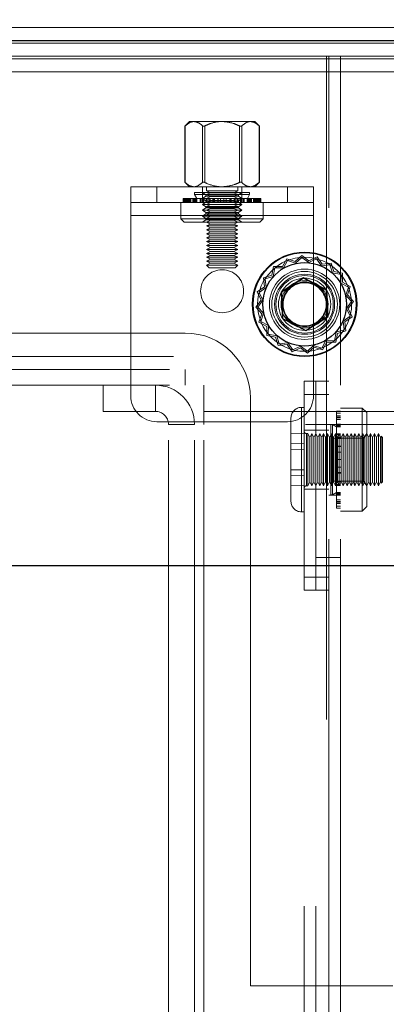
# Model space of a CAD drawing. Units: millimetres. Extents: x 0 to 420, y 0 to 297.
# Drawn here: x 220 to 221, y 98 to 100 of the extents above; entities that cross this region are included whole.
import ezdxf

# ---------------------------------------------------------------- set-up
doc = ezdxf.new("R2010")
doc.units = ezdxf.units.MM
doc.linetypes.add('HIDDEN', pattern=[1.905, 1.27, -0.635])
doc.layers.add('DIMENSIONS', color=7, linetype='Continuous')
doc.styles.add('SLDTEXTSTYLE0', font='TXT', dxfattribs={"width": 0.7})
doc.dimstyles.new('SLDDIMSTYLE1', dxfattribs={"dimtxt": 2.686756, "dimasz": 3.556, "dimexe": 0, "dimexo": 0.0625, "dimgap": 0.671689, "dimtad": 1, "dimdec": 0, "dimlfac": 40, "dimrnd": 1e-09, "dimzin": 12, "dimdsep": 46, "dimtxsty": 'SLDTEXTSTYLE0', "dimblk1": 'CLOSED', "dimblk2": 'CLOSED', "dimsah": 1, "dimcen": 0.09, "dimadec": 0, "dimazin": 3, "dimtfac": 1, "dimtdec": 0, "dimtmove": 0, "dimatfit": 0, "dimldrblk": 'CLOSED', "dimfxl": 0, "dimfrac": 2, "dimtolj": 1, "dimtzin": 12, "dimarcsym": 0})

# ---------------------------------------------------------------- blocks, each defined once
blk = doc.blocks.new('_CLOSED')
at = {"color": 0, "linetype": 'ByBlock', "lineweight": -2}
for p, q in [((-1, 0.166667), (0, 0)), ((-1, 0.166667), (-1, -0.166667)), ((0, 0), (-1, -0.166667)), ((0, 0), (-1, 0))]:
    blk.add_line(p, q, dxfattribs=at)
blk = doc.blocks.new('_D_9')
at = {"layer": 'DIMENSIONS'}
for p, q in [((231.8759, 114.8074), (231.8759, 121.1574)), ((223.589, 114.8074), (232.8759, 114.8074)), ((231.8759, 96.7949), (231.8759, 114.8074)), ((225.3378, 108.6697), (225.3378, 109.3165)), ((225.3378, 109.3165), (228.6225, 109.3165)), ((228.6225, 109.3165), (228.6225, 108.6697)), ((225.3378, 103.1821), (225.3378, 102.5353)), ((228.6225, 102.5353), (228.6225, 103.1821)), ((225.3378, 102.5353), (228.6225, 102.5353)), ((221.6942, 96.7949), (232.8759, 96.7949)), ((231.8759, 96.7949), (231.8759, 90.4449))]:
    blk.add_line(p, q, dxfattribs=at)
at = {"layer": 'DIMENSIONS', "xscale": 3.556, "yscale": 3.556}
for p, rotation in [((231.8759, 114.8074), 270.0000000000004), ((231.8759, 96.7949), 90.0000000000004)]:
    blk.add_blockref('_CLOSED', p, dxfattribs=dict(at, rotation=rotation))
at = {"layer": 'DIMENSIONS', "char_height": 2.11667, "attachment_point": 1, "rotation": 90, "style": 'SLDTEXTSTYLE0'}
for s, insert in [('28.4', (225.894, 103.1821)), ('721', (229.1474, 103.574))]:
    blk.add_mtext(s, dxfattribs=dict(at, insert=insert))

msp = doc.modelspace()

# ---------------------------------------------------------------- linework, layer by layer
at = {"color": 7, "linetype": 'HIDDEN', "lineweight": 18}
for p, q in [((213.8817, 99.9974), (222.589, 99.9974)), ((222.589, 99.9724), (213.8817, 99.9724)), ((214.1619, 99.9674), (222.3265, 99.9674)), ((213.8817, 99.9424), (222.589, 99.9424)), ((214.1619, 99.9374), (222.3265, 99.9374)), ((220.7148, 99.9424), (215.7736, 99.9424)), ((220.7148, 99.9424), (220.7148, 97.7474)), ((220.7148, 99.9424), (220.7192, 99.9424)), ((220.7192, 97.7474), (220.7192, 99.9424)), ((220.7417, 99.9424), (220.7192, 99.9424)), ((220.7417, 99.3424), (220.7417, 99.9424)), ((220.7417, 99.9424), (222.589, 99.9424)), ((214.1619, 99.9124), (222.3265, 99.9124)), ((220.4523, 99.8174), (220.4434, 99.8085)), ((220.4523, 99.8174), (220.4607, 99.8174)), ((220.4607, 99.8174), (220.4565, 99.8162)), ((220.4607, 99.8174), (220.5148, 99.8174)), ((220.5148, 99.8174), (220.5689, 99.8174)), ((220.5689, 99.8174), (220.5773, 99.8174)), ((220.5862, 99.8085), (220.5773, 99.8174)), ((220.4434, 99.8085), (220.4434, 99.7013)), ((220.4441, 99.8091), (220.4441, 99.7006)), ((220.4773, 99.7006), (220.4773, 99.8091)), ((220.4816, 99.8091), (220.4816, 99.7006)), ((220.548, 99.7006), (220.548, 99.8091)), ((220.5523, 99.8091), (220.5523, 99.7006)), ((220.5855, 99.7006), (220.5855, 99.8091)), ((220.5862, 99.7013), (220.5862, 99.8085)), ((220.4434, 99.7013), (220.4523, 99.6924)), ((220.5773, 99.6924), (220.5862, 99.7013)), ((220.3398, 99.6374), (220.3398, 99.6924)), ((220.3398, 99.6924), (220.6898, 99.6924)), ((220.3898, 99.6924), (220.3898, 99.6624)), ((220.5675, 99.6814), (220.462, 99.6814)), ((220.462, 99.6814), (220.462, 99.6776)), ((220.4773, 99.6924), (220.4773, 99.6624)), ((220.4773, 99.6814), (220.4773, 99.6813)), ((220.4773, 99.6813), (220.5523, 99.6813)), ((220.4773, 99.6813), (220.4835, 99.6769)), ((220.4848, 99.6924), (220.4848, 99.6849)), ((220.5448, 99.6849), (220.4848, 99.6849)), ((220.4848, 99.6849), (220.4923, 99.6811)), ((220.4923, 99.6811), (220.4848, 99.6774)), ((220.5373, 99.6811), (220.4923, 99.6811)), ((220.5373, 99.6811), (220.5448, 99.6849)), ((220.5448, 99.6774), (220.5373, 99.6811)), ((220.5448, 99.6849), (220.5448, 99.6924)), ((220.546, 99.6769), (220.5523, 99.6813)), ((220.5523, 99.6624), (220.5523, 99.6924)), ((220.5523, 99.6813), (220.5523, 99.6814)), ((220.5675, 99.6776), (220.5675, 99.6814)), ((220.5689, 99.6924), (220.573, 99.6936)), ((220.6398, 99.6624), (220.6398, 99.6924)), ((220.6898, 99.6924), (220.6898, 99.6374)), ((220.3398, 99.6624), (220.6898, 99.6624)), ((220.436, 99.6624), (220.436, 99.6311)), ((220.4404, 99.67), (220.4404, 99.6624)), ((220.4404, 99.67), (220.4465, 99.67)), ((220.4416, 99.67), (220.4416, 99.6624)), ((220.4434, 99.6624), (220.4434, 99.67)), ((220.4445, 99.6624), (220.4445, 99.67)), ((220.4465, 99.67), (220.4465, 99.6624)), ((220.4465, 99.67), (220.4587, 99.67)), ((220.4479, 99.67), (220.4479, 99.6624)), ((220.4493, 99.6624), (220.4493, 99.67)), ((220.4499, 99.67), (220.4499, 99.6624)), ((220.4502, 99.67), (220.4502, 99.6624)), ((220.4506, 99.6624), (220.4506, 99.67)), ((220.4522, 99.67), (220.4522, 99.6624)), ((220.4525, 99.6624), (220.4525, 99.67)), ((220.4528, 99.6624), (220.4528, 99.67)), ((220.4547, 99.6624), (220.4547, 99.67)), ((220.4587, 99.6624), (220.4587, 99.67)), ((220.4587, 99.67), (220.4593, 99.67)), ((220.4593, 99.67), (220.4593, 99.6624)), ((220.4593, 99.67), (220.4728, 99.67)), ((220.461, 99.67), (220.461, 99.6624)), ((220.4615, 99.6624), (220.4615, 99.67)), ((220.5675, 99.6776), (220.462, 99.6776)), ((220.462, 99.6776), (220.4664, 99.67)), ((220.4626, 99.67), (220.4626, 99.6624)), ((220.4646, 99.67), (220.4646, 99.6624)), ((220.4647, 99.6624), (220.4647, 99.67)), ((220.4664, 99.67), (220.4664, 99.6624)), ((220.4666, 99.6624), (220.4666, 99.67)), ((220.4728, 99.67), (220.4728, 99.6624)), ((220.4728, 99.67), (220.4776, 99.67)), ((220.4745, 99.6624), (220.4745, 99.67)), ((220.4835, 99.6744), (220.4773, 99.67)), ((220.5523, 99.67), (220.4773, 99.67)), ((220.4773, 99.67), (220.4835, 99.6656)), ((220.4835, 99.6631), (220.4773, 99.6587)), ((220.4776, 99.67), (220.4776, 99.6624)), ((220.4776, 99.67), (220.491, 99.67)), ((220.4782, 99.67), (220.4782, 99.6624)), ((220.479, 99.6624), (220.479, 99.67)), ((220.4796, 99.6624), (220.4796, 99.67)), ((220.4835, 99.6769), (220.546, 99.6769)), ((220.4835, 99.6769), (220.4835, 99.6744)), ((220.4886, 99.6744), (220.4835, 99.6744)), ((220.546, 99.6656), (220.4835, 99.6656)), ((220.4835, 99.6656), (220.4835, 99.6631)), ((220.4886, 99.6631), (220.4835, 99.6631)), ((220.4842, 99.67), (220.4842, 99.6624)), ((220.5448, 99.6774), (220.4848, 99.6774)), ((220.4848, 99.6774), (220.4923, 99.6736)), ((220.4923, 99.6736), (220.4848, 99.6699)), ((220.5448, 99.6699), (220.4848, 99.6699)), ((220.4848, 99.6699), (220.4923, 99.6661)), ((220.4923, 99.6661), (220.4848, 99.6624)), ((220.4848, 99.6624), (220.4923, 99.6586)), ((220.4854, 99.6624), (220.4854, 99.67)), ((220.546, 99.6744), (220.4886, 99.6744)), ((220.546, 99.6631), (220.4886, 99.6631)), ((220.491, 99.67), (220.491, 99.6624)), ((220.491, 99.67), (220.4994, 99.67)), ((220.4919, 99.6624), (220.4919, 99.67)), ((220.5373, 99.6736), (220.4923, 99.6736)), ((220.5373, 99.6661), (220.4923, 99.6661)), ((220.4973, 99.67), (220.4973, 99.6624)), ((220.498, 99.6624), (220.498, 99.67)), ((220.4994, 99.67), (220.4994, 99.6624)), ((220.4994, 99.67), (220.5115, 99.67)), ((220.5, 99.6624), (220.5, 99.67)), ((220.5068, 99.67), (220.5068, 99.6624)), ((220.5071, 99.6624), (220.5071, 99.67)), ((220.5115, 99.67), (220.5115, 99.6624)), ((220.5115, 99.67), (220.5228, 99.67)), ((220.5116, 99.6624), (220.5116, 99.67)), ((220.518, 99.6624), (220.518, 99.67)), ((220.5181, 99.67), (220.5181, 99.6624)), ((220.5225, 99.6624), (220.5225, 99.67)), ((220.5228, 99.67), (220.5228, 99.6624)), ((220.5228, 99.67), (220.5323, 99.67)), ((220.5295, 99.6624), (220.5295, 99.67)), ((220.5301, 99.67), (220.5301, 99.6624)), ((220.5316, 99.6624), (220.5316, 99.67)), ((220.5323, 99.67), (220.5323, 99.6624)), ((220.5323, 99.67), (220.5454, 99.67)), ((220.5373, 99.6736), (220.5448, 99.6774)), ((220.5448, 99.6699), (220.5373, 99.6736)), ((220.5373, 99.6661), (220.5448, 99.6699)), ((220.5448, 99.6624), (220.5373, 99.6661)), ((220.5373, 99.6586), (220.5448, 99.6624)), ((220.5376, 99.6624), (220.5376, 99.67)), ((220.5386, 99.67), (220.5386, 99.6624)), ((220.5442, 99.6624), (220.5442, 99.67)), ((220.5454, 99.67), (220.5454, 99.6624)), ((220.5454, 99.67), (220.5514, 99.67)), ((220.546, 99.6744), (220.546, 99.6769)), ((220.5523, 99.67), (220.546, 99.6744)), ((220.546, 99.6656), (220.5523, 99.67)), ((220.546, 99.6631), (220.546, 99.6656)), ((220.5523, 99.6587), (220.546, 99.6631)), ((220.5499, 99.6624), (220.5499, 99.67)), ((220.5505, 99.6624), (220.5505, 99.67)), ((220.5514, 99.67), (220.5514, 99.6624)), ((220.5514, 99.67), (220.565, 99.67)), ((220.552, 99.67), (220.552, 99.6624)), ((220.5551, 99.6624), (220.5551, 99.67)), ((220.5568, 99.67), (220.5568, 99.6624)), ((220.563, 99.6624), (220.563, 99.67)), ((220.5631, 99.67), (220.5675, 99.6776)), ((220.5631, 99.6624), (220.5631, 99.67)), ((220.5648, 99.6624), (220.5648, 99.67)), ((220.565, 99.67), (220.565, 99.6624)), ((220.565, 99.67), (220.5669, 99.67)), ((220.5669, 99.67), (220.5669, 99.6624)), ((220.5669, 99.67), (220.5797, 99.67)), ((220.568, 99.6624), (220.568, 99.67)), ((220.5686, 99.6624), (220.5686, 99.67)), ((220.5702, 99.67), (220.5702, 99.6624)), ((220.5708, 99.67), (220.5708, 99.6624)), ((220.5748, 99.6624), (220.5748, 99.67)), ((220.5768, 99.6624), (220.5768, 99.67)), ((220.5771, 99.6624), (220.5771, 99.67)), ((220.5773, 99.67), (220.5773, 99.6624)), ((220.579, 99.6624), (220.579, 99.67)), ((220.5794, 99.67), (220.5794, 99.6624)), ((220.5797, 99.67), (220.5797, 99.6624)), ((220.5797, 99.67), (220.588, 99.67)), ((220.5803, 99.6624), (220.5803, 99.67)), ((220.5816, 99.67), (220.5816, 99.6624)), ((220.583, 99.67), (220.583, 99.6624)), ((220.5851, 99.6624), (220.5851, 99.67)), ((220.5862, 99.6624), (220.5862, 99.67)), ((220.588, 99.67), (220.588, 99.6624)), ((220.588, 99.67), (220.5892, 99.67)), ((220.5892, 99.67), (220.5892, 99.6624)), ((220.5935, 99.6311), (220.5935, 99.6624)), ((220.5523, 99.6587), (220.4773, 99.6587)), ((220.4773, 99.6587), (220.4835, 99.6543)), ((220.4835, 99.6518), (220.4773, 99.6474)), ((220.5523, 99.6474), (220.4773, 99.6474)), ((220.4773, 99.6474), (220.4835, 99.6431)), ((220.546, 99.6543), (220.4835, 99.6543)), ((220.4835, 99.6543), (220.4835, 99.6518)), ((220.4886, 99.6518), (220.4835, 99.6518)), ((220.4923, 99.6586), (220.4848, 99.6549)), ((220.5448, 99.6549), (220.4848, 99.6549)), ((220.4848, 99.6549), (220.4923, 99.6511)), ((220.4923, 99.6511), (220.4848, 99.6474)), ((220.5448, 99.6474), (220.4848, 99.6474)), ((220.4848, 99.6474), (220.4923, 99.6436)), ((220.4923, 99.6436), (220.4848, 99.6399)), ((220.546, 99.6518), (220.4886, 99.6518)), ((220.5373, 99.6586), (220.4923, 99.6586)), ((220.5373, 99.6511), (220.4923, 99.6511)), ((220.5373, 99.6436), (220.4923, 99.6436)), ((220.5448, 99.6549), (220.5373, 99.6586)), ((220.5373, 99.6511), (220.5448, 99.6549)), ((220.5448, 99.6474), (220.5373, 99.6511)), ((220.5373, 99.6436), (220.5448, 99.6474)), ((220.5448, 99.6399), (220.5373, 99.6436)), ((220.546, 99.6543), (220.5523, 99.6587)), ((220.546, 99.6518), (220.546, 99.6543)), ((220.5523, 99.6474), (220.546, 99.6518)), ((220.546, 99.6431), (220.5523, 99.6474)), ((220.3398, 99.6374), (220.6898, 99.6374)), ((220.3398, 99.6374), (220.3398, 99.2924)), ((220.5935, 99.6311), (220.436, 99.6311)), ((220.436, 99.6311), (220.4423, 99.6249)), ((220.5873, 99.6249), (220.4423, 99.6249)), ((220.4835, 99.6405), (220.4773, 99.6361)), ((220.5523, 99.6361), (220.4773, 99.6361)), ((220.4773, 99.6361), (220.4835, 99.6318)), ((220.4835, 99.6292), (220.4773, 99.6249)), ((220.546, 99.6431), (220.4835, 99.6431)), ((220.4835, 99.6431), (220.4835, 99.6405)), ((220.4886, 99.6405), (220.4835, 99.6405)), ((220.546, 99.6318), (220.4835, 99.6318)), ((220.4835, 99.6318), (220.4835, 99.6292)), ((220.4886, 99.6292), (220.4835, 99.6292)), ((220.5448, 99.6399), (220.4848, 99.6399)), ((220.4848, 99.6399), (220.4923, 99.6361)), ((220.4923, 99.6361), (220.4848, 99.6324)), ((220.5448, 99.6324), (220.4848, 99.6324)), ((220.4848, 99.6324), (220.4923, 99.6286)), ((220.4923, 99.6286), (220.4848, 99.6249)), ((220.4848, 99.6249), (220.4923, 99.6211)), ((220.546, 99.6405), (220.4886, 99.6405)), ((220.546, 99.6292), (220.4886, 99.6292)), ((220.5373, 99.6361), (220.4923, 99.6361)), ((220.5373, 99.6286), (220.4923, 99.6286)), ((220.5373, 99.6361), (220.5448, 99.6399)), ((220.5448, 99.6324), (220.5373, 99.6361)), ((220.5373, 99.6286), (220.5448, 99.6324)), ((220.5448, 99.6249), (220.5373, 99.6286)), ((220.5373, 99.6211), (220.5448, 99.6249)), ((220.546, 99.6405), (220.546, 99.6431)), ((220.5523, 99.6361), (220.546, 99.6405)), ((220.546, 99.6318), (220.5523, 99.6361)), ((220.546, 99.6292), (220.546, 99.6318)), ((220.5523, 99.6249), (220.546, 99.6292)), ((220.5873, 99.6249), (220.5935, 99.6311)), ((220.6898, 99.2924), (220.6898, 99.6374)), ((220.4923, 99.6211), (220.4848, 99.6174)), ((220.5448, 99.6174), (220.4848, 99.6174)), ((220.4848, 99.6174), (220.4923, 99.6136)), ((220.4923, 99.6136), (220.4848, 99.6099)), ((220.5448, 99.6099), (220.4848, 99.6099)), ((220.4848, 99.6099), (220.4923, 99.6061)), ((220.4923, 99.6061), (220.4848, 99.6024)), ((220.5373, 99.6211), (220.4923, 99.6211)), ((220.5373, 99.6136), (220.4923, 99.6136)), ((220.5373, 99.6061), (220.4923, 99.6061)), ((220.5448, 99.6174), (220.5373, 99.6211)), ((220.5373, 99.6136), (220.5448, 99.6174)), ((220.5448, 99.6099), (220.5373, 99.6136)), ((220.5373, 99.6061), (220.5448, 99.6099)), ((220.5448, 99.6024), (220.5373, 99.6061)), ((220.5448, 99.6024), (220.4848, 99.6024)), ((220.4848, 99.6024), (220.4923, 99.5986)), ((220.4923, 99.5986), (220.4848, 99.5949)), ((220.5448, 99.5949), (220.4848, 99.5949)), ((220.4848, 99.5949), (220.4923, 99.5911)), ((220.4923, 99.5911), (220.4848, 99.5874)), ((220.5448, 99.5874), (220.4848, 99.5874)), ((220.4848, 99.5874), (220.4923, 99.5836)), ((220.5373, 99.5986), (220.4923, 99.5986)), ((220.5373, 99.5911), (220.4923, 99.5911)), ((220.5373, 99.5986), (220.5448, 99.6024)), ((220.5448, 99.5949), (220.5373, 99.5986)), ((220.5373, 99.5911), (220.5448, 99.5949)), ((220.5448, 99.5874), (220.5373, 99.5911)), ((220.5373, 99.5836), (220.5448, 99.5874)), ((220.4923, 99.5836), (220.4848, 99.5799)), ((220.5448, 99.5799), (220.4848, 99.5799)), ((220.4848, 99.5799), (220.4923, 99.5761)), ((220.4923, 99.5761), (220.4848, 99.5724)), ((220.5448, 99.5724), (220.4848, 99.5724)), ((220.4848, 99.5724), (220.4923, 99.5686)), ((220.4923, 99.5686), (220.4848, 99.5649)), ((220.5373, 99.5836), (220.4923, 99.5836)), ((220.5373, 99.5761), (220.4923, 99.5761)), ((220.5373, 99.5686), (220.4923, 99.5686)), ((220.5448, 99.5799), (220.5373, 99.5836)), ((220.5373, 99.5761), (220.5448, 99.5799)), ((220.5448, 99.5724), (220.5373, 99.5761)), ((220.5373, 99.5686), (220.5448, 99.5724)), ((220.5448, 99.5649), (220.5373, 99.5686)), ((220.5448, 99.5649), (220.4848, 99.5649)), ((220.4848, 99.5649), (220.4923, 99.5611)), ((220.4923, 99.5611), (220.4848, 99.5574)), ((220.5448, 99.5574), (220.4848, 99.5574)), ((220.4848, 99.5574), (220.4923, 99.5536)), ((220.4923, 99.5536), (220.4848, 99.5499)), ((220.5448, 99.5499), (220.4848, 99.5499)), ((220.4848, 99.5499), (220.4923, 99.5461)), ((220.5373, 99.5611), (220.4923, 99.5611)), ((220.5373, 99.5536), (220.4923, 99.5536)), ((220.5373, 99.5611), (220.5448, 99.5649)), ((220.5448, 99.5574), (220.5373, 99.5611)), ((220.5373, 99.5536), (220.5448, 99.5574)), ((220.5448, 99.5499), (220.5373, 99.5536)), ((220.5373, 99.5461), (220.5448, 99.5499)), ((220.6387, 99.5547), (220.6304, 99.5398)), ((220.64, 99.5512), (220.6321, 99.5369)), ((220.6549, 99.5494), (220.6387, 99.5547)), ((220.6556, 99.5461), (220.64, 99.5512)), ((220.6674, 99.561), (220.6549, 99.5494)), ((220.6676, 99.5573), (220.6556, 99.5461)), ((220.6811, 99.5509), (220.6674, 99.561)), ((220.6808, 99.5476), (220.6676, 99.5573)), ((220.6956, 99.5545), (220.6808, 99.5476)), ((220.6966, 99.5581), (220.6811, 99.5509)), ((220.7052, 99.5412), (220.6956, 99.5545)), ((220.7065, 99.5442), (220.6966, 99.5581)), ((220.4923, 99.5461), (220.4848, 99.5424)), ((220.5448, 99.5424), (220.4848, 99.5424)), ((220.4848, 99.5424), (220.4898, 99.5374)), ((220.5398, 99.5374), (220.4898, 99.5374)), ((220.5373, 99.5461), (220.4923, 99.5461)), ((220.5448, 99.5424), (220.5373, 99.5461)), ((220.5398, 99.5374), (220.5448, 99.5424)), ((220.6133, 99.5399), (220.6101, 99.5232)), ((220.6157, 99.537), (220.6126, 99.5209)), ((220.6304, 99.5398), (220.6133, 99.5399)), ((220.6321, 99.5369), (220.6157, 99.537)), ((220.7214, 99.5432), (220.7052, 99.5412)), ((220.7234, 99.5463), (220.7065, 99.5442)), ((220.7264, 99.5276), (220.7214, 99.5432)), ((220.7286, 99.5301), (220.7234, 99.5463)), ((220.7454, 99.5268), (220.7286, 99.5301)), ((220.6101, 99.5232), (220.5938, 99.518)), ((220.5938, 99.518), (220.5959, 99.501)), ((220.6126, 99.5209), (220.597, 99.516)), ((220.597, 99.516), (220.599, 99.4997)), ((220.7425, 99.5245), (220.7264, 99.5276)), ((220.7424, 99.5081), (220.7425, 99.5245)), ((220.7453, 99.5098), (220.7454, 99.5268)), ((220.5959, 99.501), (220.5821, 99.4911)), ((220.599, 99.4997), (220.5857, 99.4901)), ((220.7567, 99.5001), (220.7424, 99.5081)), ((220.7602, 99.5015), (220.7453, 99.5098)), ((220.7515, 99.4846), (220.7567, 99.5001)), ((220.7548, 99.4853), (220.7602, 99.5015)), ((220.5893, 99.4756), (220.5792, 99.4619)), ((220.5821, 99.4911), (220.5893, 99.4756)), ((220.5926, 99.4753), (220.5829, 99.4621)), ((220.5857, 99.4901), (220.5926, 99.4753)), ((220.7627, 99.4726), (220.7515, 99.4846)), ((220.7665, 99.4728), (220.7548, 99.4853)), ((220.5792, 99.4619), (220.5908, 99.4494)), ((220.5829, 99.4621), (220.5941, 99.4501)), ((220.753, 99.4594), (220.7627, 99.4726)), ((220.76, 99.4446), (220.753, 99.4594)), ((220.7564, 99.4591), (220.7665, 99.4728)), ((220.7636, 99.4436), (220.7564, 99.4591)), ((220.5908, 99.4494), (220.5854, 99.4332)), ((220.5941, 99.4501), (220.5889, 99.4346)), ((220.7466, 99.435), (220.76, 99.4446)), ((220.7497, 99.4337), (220.7636, 99.4436)), ((220.5854, 99.4332), (220.6004, 99.425)), ((220.5889, 99.4346), (220.6033, 99.4267)), ((220.6004, 99.425), (220.6003, 99.4079)), ((220.6033, 99.4267), (220.6032, 99.4103)), ((220.733, 99.4138), (220.7486, 99.4188)), ((220.7486, 99.4188), (220.7466, 99.435)), ((220.7518, 99.4167), (220.7497, 99.4337)), ((220.4442, 99.4124), (216.0442, 99.4124)), ((220.6003, 99.4079), (220.617, 99.4046)), ((220.6032, 99.4103), (220.6193, 99.4072)), ((220.617, 99.4046), (220.6222, 99.3884)), ((220.6193, 99.4072), (220.6242, 99.3915)), ((220.7299, 99.3977), (220.733, 99.4138)), ((220.7323, 99.3948), (220.7355, 99.4116)), ((220.7355, 99.4116), (220.7518, 99.4167)), ((220.6222, 99.3884), (220.6391, 99.3905)), ((220.6242, 99.3915), (220.6405, 99.3936)), ((220.6391, 99.3905), (220.6491, 99.3766)), ((220.6405, 99.3936), (220.65, 99.3802)), ((220.6491, 99.3766), (220.6646, 99.3838)), ((220.65, 99.3802), (220.6649, 99.3872)), ((220.6646, 99.3838), (220.6783, 99.3737)), ((220.6649, 99.3872), (220.6781, 99.3775)), ((220.6781, 99.3775), (220.6901, 99.3886)), ((220.6783, 99.3737), (220.6908, 99.3854)), ((220.6901, 99.3886), (220.7056, 99.3835)), ((220.6908, 99.3854), (220.707, 99.38)), ((220.7056, 99.3835), (220.7135, 99.3978)), ((220.707, 99.38), (220.7152, 99.3949)), ((220.7135, 99.3978), (220.7299, 99.3977)), ((220.7152, 99.3949), (220.7323, 99.3948)), ((222.3265, 99.3674), (214.1619, 99.3674)), ((222.3192, 99.3424), (214.1692, 99.3424)), ((220.4442, 99.3124), (220.4442, 99.3424)), ((220.7417, 99.3124), (220.7417, 99.3424)), ((222.3192, 99.3124), (214.1692, 99.3124)), ((220.2869, 99.3124), (220.2869, 99.2624)), ((220.3869, 99.2624), (220.3869, 99.3124)), ((220.4796, 99.3124), (220.4796, 99.2624)), ((220.6717, 99.3199), (220.6942, 99.3199)), ((220.6717, 99.2949), (220.6717, 99.3199)), ((220.6942, 99.3199), (220.6942, 99.2949)), ((220.6942, 99.3199), (220.7192, 99.3199)), ((220.7417, 97.7474), (220.7417, 99.3124)), ((220.5692, 98.1624), (220.5692, 99.2874)), ((220.6942, 99.2949), (220.6717, 99.2949)), ((220.6717, 99.2949), (220.6717, 98.9449)), ((220.6942, 99.2949), (220.6942, 98.9449)), ((220.7192, 99.2949), (220.6942, 99.2949)), ((220.6717, 99.2699), (220.6667, 99.2699)), ((220.6667, 99.2698), (220.6667, 99.0707)), ((220.6667, 99.0707), (220.6667, 99.2698)), ((220.783, 99.2686), (220.7417, 99.2686)), ((220.783, 99.2686), (220.783, 99.0711)), ((220.7917, 99.2599), (220.783, 99.2686)), ((220.2869, 99.2624), (220.3869, 99.2624)), ((220.4796, 99.2624), (221.9442, 99.2624)), ((220.4796, 99.2624), (220.4796, 99.2374)), ((220.6467, 99.0899), (220.6467, 99.2499)), ((220.7341, 99.2625), (220.7417, 99.2625)), ((220.7341, 99.2534), (220.7341, 99.2625)), ((220.7341, 99.2588), (220.7417, 99.2588)), ((220.7341, 99.2538), (220.7417, 99.2538)), ((220.7341, 99.2534), (220.7417, 99.2534)), ((220.7341, 99.2378), (220.7341, 99.2534)), ((220.7341, 99.2504), (220.7417, 99.2504)), ((220.7341, 99.2501), (220.7417, 99.2501)), ((220.7341, 99.2497), (220.7417, 99.2497)), ((220.7917, 99.2599), (220.7917, 99.0799)), ((220.3898, 99.2424), (220.6398, 99.2424)), ((220.4119, 99.2374), (220.4619, 99.2374)), ((220.4119, 97.9374), (220.4119, 99.2374)), ((220.4619, 97.9374), (220.4619, 99.2374)), ((221.9442, 99.2374), (220.4796, 99.2374)), ((220.4796, 97.9374), (220.4796, 99.2374)), ((220.7417, 99.2375), (220.7192, 99.2375)), ((220.7227, 99.1026), (220.7227, 99.2371)), ((220.7265, 99.2371), (220.7227, 99.2371)), ((220.7265, 99.1026), (220.7265, 99.2371)), ((220.7341, 99.2327), (220.7265, 99.2371)), ((220.7341, 99.2465), (220.7417, 99.2465)), ((220.7341, 99.2378), (220.7417, 99.2378)), ((220.7341, 99.2362), (220.7341, 99.2378)), ((220.7341, 99.2362), (220.7417, 99.2362)), ((220.7341, 99.2192), (220.7341, 99.2362)), ((220.7341, 99.2351), (220.7417, 99.2351)), ((220.7341, 99.2335), (220.7417, 99.2335)), ((220.7417, 99.2327), (220.7341, 99.2327)), ((220.6717, 99.2195), (220.6467, 99.22)), ((220.6942, 99.2261), (220.6717, 99.2261)), ((220.6767, 99.2199), (220.6767, 99.1199)), ((220.6767, 99.1199), (220.6767, 99.2199)), ((220.6792, 99.2199), (220.6767, 99.2199)), ((220.6792, 99.1199), (220.6792, 99.2199)), ((220.683, 99.2124), (220.6792, 99.2199)), ((220.6867, 99.2199), (220.683, 99.2124)), ((220.683, 99.1274), (220.683, 99.2124)), ((220.6867, 99.1199), (220.6867, 99.2199)), ((220.6905, 99.2124), (220.6867, 99.2199)), ((220.6942, 99.2199), (220.6905, 99.2124)), ((220.6905, 99.1274), (220.6905, 99.2124)), ((220.7192, 99.2261), (220.6942, 99.2261)), ((220.698, 99.2124), (220.6942, 99.2199)), ((220.7017, 99.2199), (220.698, 99.2124)), ((220.698, 99.1274), (220.698, 99.2124)), ((220.7017, 99.1199), (220.7017, 99.2199)), ((220.7055, 99.2124), (220.7017, 99.2199)), ((220.7092, 99.2199), (220.7055, 99.2124)), ((220.7055, 99.1274), (220.7055, 99.2124)), ((220.7092, 99.1199), (220.7092, 99.2199)), ((220.713, 99.2124), (220.7092, 99.2199)), ((220.7167, 99.2199), (220.713, 99.2124)), ((220.713, 99.1274), (220.713, 99.2124)), ((220.7167, 99.1199), (220.7167, 99.2199)), ((220.7205, 99.2124), (220.7167, 99.2199)), ((220.7242, 99.2199), (220.7205, 99.2124)), ((220.7205, 99.1274), (220.7205, 99.2124)), ((220.7228, 99.2199), (220.7227, 99.2199)), ((220.7228, 99.2199), (220.7228, 99.1199)), ((220.7289, 99.2111), (220.7228, 99.2199)), ((220.7242, 99.1199), (220.7242, 99.2199)), ((220.728, 99.2124), (220.7242, 99.2199)), ((220.7317, 99.2199), (220.728, 99.2124)), ((220.728, 99.1274), (220.728, 99.2124)), ((220.7289, 99.2111), (220.7289, 99.1286)), ((220.7856, 99.2111), (220.7289, 99.2111)), ((220.7317, 99.1199), (220.7317, 99.2199)), ((220.7355, 99.2124), (220.7317, 99.2199)), ((220.7341, 99.2192), (220.7417, 99.2192)), ((220.7341, 99.2125), (220.7341, 99.2192)), ((220.7341, 99.2172), (220.7417, 99.2172)), ((220.7341, 99.2125), (220.7417, 99.2125)), ((220.7341, 99.1958), (220.7341, 99.2125)), ((220.7341, 99.2107), (220.7417, 99.2107)), ((220.7392, 99.2199), (220.7355, 99.2124)), ((220.7355, 99.1274), (220.7355, 99.2124)), ((220.7392, 99.1199), (220.7392, 99.2199)), ((220.743, 99.2124), (220.7392, 99.2199)), ((220.7467, 99.2199), (220.743, 99.2124)), ((220.743, 99.1274), (220.743, 99.2124)), ((220.7467, 99.1199), (220.7467, 99.2199)), ((220.7505, 99.2124), (220.7467, 99.2199)), ((220.7542, 99.2199), (220.7505, 99.2124)), ((220.7505, 99.1274), (220.7505, 99.2124)), ((220.7542, 99.1199), (220.7542, 99.2199)), ((220.758, 99.2124), (220.7542, 99.2199)), ((220.7617, 99.2199), (220.758, 99.2124)), ((220.758, 99.1274), (220.758, 99.2124)), ((220.7617, 99.1199), (220.7617, 99.2199)), ((220.7655, 99.2124), (220.7617, 99.2199)), ((220.7692, 99.2199), (220.7655, 99.2124)), ((220.7655, 99.1274), (220.7655, 99.2124)), ((220.7692, 99.1199), (220.7692, 99.2199)), ((220.773, 99.2124), (220.7692, 99.2199)), ((220.7767, 99.2199), (220.773, 99.2124)), ((220.773, 99.1274), (220.773, 99.2124)), ((220.7767, 99.1199), (220.7767, 99.2199)), ((220.7805, 99.2124), (220.7767, 99.2199)), ((220.7842, 99.2199), (220.7805, 99.2124)), ((220.7805, 99.1274), (220.7805, 99.2124)), ((220.7842, 99.1199), (220.7842, 99.2199)), ((220.788, 99.2124), (220.7842, 99.2199)), ((220.7917, 99.2199), (220.7856, 99.2111)), ((220.7856, 99.2111), (220.7856, 99.1286)), ((220.7917, 99.2199), (220.788, 99.2124)), ((220.788, 99.1274), (220.788, 99.2124)), ((220.7955, 99.2124), (220.7917, 99.2199)), ((220.7992, 99.2199), (220.7955, 99.2124)), ((220.7955, 99.1274), (220.7955, 99.2124)), ((220.7992, 99.1199), (220.7992, 99.2199)), ((220.803, 99.2124), (220.7992, 99.2199)), ((220.8067, 99.2199), (220.803, 99.2124)), ((220.803, 99.1274), (220.803, 99.2124)), ((220.8067, 99.1199), (220.8067, 99.2199)), ((220.8105, 99.2124), (220.8067, 99.2199)), ((220.8142, 99.2199), (220.8105, 99.2124)), ((220.8105, 99.1274), (220.8105, 99.2124)), ((220.8142, 99.1199), (220.8142, 99.2199)), ((220.818, 99.2124), (220.8142, 99.2199)), ((220.8192, 99.2149), (220.818, 99.2124)), ((220.818, 99.1274), (220.818, 99.2124)), ((220.8192, 99.1526), (220.8192, 99.2149)), ((220.8217, 99.2124), (220.8192, 99.2149)), ((220.8217, 99.2124), (220.8217, 99.1536)), ((220.6717, 99.2003), (220.6467, 99.2006)), ((220.7341, 99.1845), (220.7341, 99.1958)), ((220.7341, 99.1958), (220.7417, 99.1958)), ((220.7341, 99.1948), (220.7417, 99.1948)), ((220.6717, 99.189), (220.6467, 99.1892)), ((220.7341, 99.1845), (220.7417, 99.1845)), ((220.7341, 99.1699), (220.7341, 99.1845)), ((220.7341, 99.184), (220.7417, 99.184)), ((220.7341, 99.1699), (220.7417, 99.1699)), ((220.7341, 99.1552), (220.7341, 99.1699)), ((220.7341, 99.1558), (220.7417, 99.1558)), ((220.7341, 99.1552), (220.7417, 99.1552)), ((220.7341, 99.1439), (220.7341, 99.1552)), ((220.8217, 99.1536), (220.8217, 99.1274)), ((220.6717, 99.1507), (220.6467, 99.1505)), ((220.6717, 99.1394), (220.6467, 99.1391)), ((220.7341, 99.145), (220.7417, 99.145)), ((220.7341, 99.1439), (220.7417, 99.1439)), ((220.7341, 99.1273), (220.7341, 99.1439)), ((220.8192, 99.1249), (220.8192, 99.1526)), ((220.6717, 99.1203), (220.6467, 99.1198)), ((220.6767, 99.1199), (220.6792, 99.1199)), ((220.6792, 99.1199), (220.683, 99.1274)), ((220.683, 99.1274), (220.6867, 99.1199)), ((220.6867, 99.1199), (220.6905, 99.1274)), ((220.6905, 99.1274), (220.6942, 99.1199)), ((220.6942, 99.1199), (220.698, 99.1274)), ((220.698, 99.1274), (220.7017, 99.1199)), ((220.7017, 99.1199), (220.7055, 99.1274)), ((220.7055, 99.1274), (220.7092, 99.1199)), ((220.7092, 99.1199), (220.713, 99.1274)), ((220.713, 99.1274), (220.7167, 99.1199)), ((220.7167, 99.1199), (220.7205, 99.1274)), ((220.7205, 99.1274), (220.7242, 99.1199)), ((220.7227, 99.1199), (220.7228, 99.1199)), ((220.7228, 99.1199), (220.7289, 99.1286)), ((220.7242, 99.1199), (220.728, 99.1274)), ((220.728, 99.1274), (220.7317, 99.1199)), ((220.7289, 99.1286), (220.7856, 99.1286)), ((220.7317, 99.1199), (220.7355, 99.1274)), ((220.7341, 99.129), (220.7417, 99.129)), ((220.7341, 99.1273), (220.7417, 99.1273)), ((220.7341, 99.1205), (220.7341, 99.1273)), ((220.7341, 99.1225), (220.7417, 99.1225)), ((220.7341, 99.1205), (220.7417, 99.1205)), ((220.7341, 99.1035), (220.7341, 99.1205)), ((220.7355, 99.1274), (220.7392, 99.1199)), ((220.7392, 99.1199), (220.743, 99.1274)), ((220.743, 99.1274), (220.7467, 99.1199)), ((220.7467, 99.1199), (220.7505, 99.1274)), ((220.7505, 99.1274), (220.7542, 99.1199)), ((220.7542, 99.1199), (220.758, 99.1274)), ((220.758, 99.1274), (220.7617, 99.1199)), ((220.7617, 99.1199), (220.7655, 99.1274)), ((220.7655, 99.1274), (220.7692, 99.1199)), ((220.7692, 99.1199), (220.773, 99.1274)), ((220.773, 99.1274), (220.7767, 99.1199)), ((220.7767, 99.1199), (220.7805, 99.1274)), ((220.7805, 99.1274), (220.7842, 99.1199)), ((220.7842, 99.1199), (220.788, 99.1274)), ((220.7856, 99.1286), (220.7917, 99.1199)), ((220.788, 99.1274), (220.7917, 99.1199)), ((220.7917, 99.1199), (220.7955, 99.1274)), ((220.7955, 99.1274), (220.7992, 99.1199)), ((220.7992, 99.1199), (220.803, 99.1274)), ((220.803, 99.1274), (220.8067, 99.1199)), ((220.8067, 99.1199), (220.8105, 99.1274)), ((220.8105, 99.1274), (220.8142, 99.1199)), ((220.8142, 99.1199), (220.818, 99.1274)), ((220.818, 99.1274), (220.8192, 99.1249)), ((220.8192, 99.1249), (220.8217, 99.1274)), ((220.6717, 99.1136), (220.6942, 99.1136)), ((220.6942, 99.1136), (220.7192, 99.1136)), ((220.7192, 99.1022), (220.7417, 99.1022)), ((220.7227, 99.1026), (220.7265, 99.1026)), ((220.7265, 99.1026), (220.7341, 99.107)), ((220.7341, 99.107), (220.7417, 99.107)), ((220.7341, 99.1062), (220.7417, 99.1062)), ((220.7341, 99.1047), (220.7417, 99.1047)), ((220.7341, 99.1035), (220.7417, 99.1035)), ((220.7341, 99.102), (220.7341, 99.1035)), ((220.7341, 99.102), (220.7417, 99.102)), ((220.7341, 99.0863), (220.7341, 99.102)), ((220.7341, 99.0932), (220.7417, 99.0932)), ((220.7341, 99.09), (220.7417, 99.09)), ((220.7341, 99.0896), (220.7417, 99.0896)), ((220.7417, 99.0893), (220.7341, 99.0893)), ((220.7341, 99.0863), (220.7417, 99.0863)), ((220.7341, 99.0772), (220.7341, 99.0863)), ((220.7417, 99.0859), (220.7341, 99.0859)), ((220.7341, 99.0809), (220.7417, 99.0809)), ((220.783, 99.0711), (220.7917, 99.0799)), ((220.6667, 99.0699), (220.6717, 99.0699)), ((220.7341, 99.0772), (220.7417, 99.0772)), ((220.7417, 99.0711), (220.783, 99.0711)), ((220.7192, 98.9824), (220.6942, 98.9824)), ((220.7192, 98.9824), (220.7417, 98.9824)), ((220.6717, 98.9449), (220.6942, 98.9449)), ((220.6717, 98.9199), (220.6717, 98.9449)), ((220.6942, 98.9449), (220.6942, 98.9199)), ((220.6942, 98.9449), (220.7192, 98.9449)), ((220.6942, 98.9199), (220.6717, 98.9199)), ((220.6717, 97.0449), (220.6717, 98.9199)), ((220.6942, 97.0449), (220.6942, 98.9199)), ((220.7192, 98.9199), (220.6942, 98.9199)), ((220.8419, 98.1624), (220.5692, 98.1624))]:
    msp.add_line(p, q, dxfattribs=at)
at = {"color": 7, "linetype": 'Continuous', "lineweight": 25}
for p, q in [((213.8817, 99.9724), (222.589, 99.9724)), ((220.6704, 99.5178), (220.6279, 99.4905)), ((220.6704, 99.5173), (220.6284, 99.4903)), ((220.7153, 99.4947), (220.6704, 99.5178)), ((220.6704, 99.5173), (220.6704, 99.5178)), ((220.7149, 99.4944), (220.6704, 99.5173)), ((220.7149, 99.4944), (220.7153, 99.4947)), ((220.7173, 99.4444), (220.7149, 99.4944)), ((220.7177, 99.4442), (220.7153, 99.4947)), ((220.6284, 99.4903), (220.6279, 99.4905)), ((220.6279, 99.4905), (220.6303, 99.4401)), ((220.6284, 99.4903), (220.6307, 99.4403)), ((220.6307, 99.4403), (220.6303, 99.4401)), ((220.6303, 99.4401), (220.6752, 99.4169)), ((220.6307, 99.4403), (220.6752, 99.4174)), ((220.6752, 99.4174), (220.7173, 99.4444)), ((220.6752, 99.4169), (220.7177, 99.4442)), ((220.7173, 99.4444), (220.7177, 99.4442)), ((220.6752, 99.4174), (220.6752, 99.4169)), ((214.0067, 98.9674), (222.464, 98.9674))]:
    msp.add_line(p, q, dxfattribs=at)
for radius in [0.1, 0.08]:
    msp.add_circle((220.6728, 99.4674), radius, dxfattribs=at)
at = {"color": 7, "linetype": 'HIDDEN', "lineweight": 18}
for centre, radius in [((220.6728, 99.4674), 0.0987), ((220.6728, 99.4674), 0.09), ((220.5148, 99.4924), 0.0412), ((220.6728, 99.4674), 0.0673), ((220.6728, 99.4674), 0.0629), ((220.6728, 99.4674), 0.0575), ((220.6728, 99.4674), 0.055), ((220.6728, 99.4674), 0.05), ((220.6728, 99.4674), 0.045), ((220.6728, 99.4674), 0.0425), ((220.6728, 99.4674), 0.0413)]:
    msp.add_circle(centre, radius, dxfattribs=at)
for centre, radius, start, end in [((220.4442, 99.2874), 0.125, 0, 90), ((220.3869, 99.2374), 0.075, 0, 90), ((220.3898, 99.2924), 0.05, 180, 270), ((220.6398, 99.2924), 0.05, 270, 0), ((220.6667, 99.2499), 0.02, 90, 180), ((220.3869, 99.2374), 0.025, 0, 90), ((220.6767, 99.2249), 0.005, 180, 270), ((220.6767, 99.1149), 0.005, 90, 180), ((220.6667, 99.0899), 0.02, 180, 270)]:
    msp.add_arc(centre, radius, start, end, dxfattribs=at)
for points, knots in [([(220.4441, 99.8091), (220.4488, 99.8128), (220.4542, 99.8171), (220.4599, 99.8173), (220.4607, 99.8174)], [0, 0, 0, 0, 0.867875, 1, 1, 1, 1]), ([(220.4607, 99.8174), (220.4638, 99.8168), (220.4696, 99.8158), (220.4749, 99.8112), (220.4773, 99.8091)], [0, 0, 0, 0, 0.550815, 1, 1, 1, 1]), ([(220.4816, 99.8091), (220.4855, 99.8108), (220.4953, 99.815), (220.5068, 99.8173), (220.514, 99.8174), (220.5148, 99.8174)], [0, 0, 0, 0, 0.369291, 0.936279, 1, 1, 1, 1]), ([(220.5148, 99.8174), (220.522, 99.8167), (220.5335, 99.8155), (220.544, 99.8108), (220.548, 99.8091)], [0, 0, 0, 0, 0.626826, 1, 1, 1, 1]), ([(220.5523, 99.8091), (220.557, 99.8128), (220.5624, 99.8171), (220.5682, 99.8173), (220.5689, 99.8174)], [0, 0, 0, 0, 0.867875, 1, 1, 1, 1]), ([(220.5689, 99.8174), (220.5721, 99.8168), (220.5778, 99.8158), (220.5831, 99.8112), (220.5855, 99.8091)], [0, 0, 0, 0, 0.550815, 1, 1, 1, 1]), ([(220.4434, 99.8085), (220.4434, 99.8085), (220.4433, 99.8084), (220.4435, 99.8086), (220.4439, 99.8089), (220.4441, 99.8091)], [0, 0, 0, 0, 0.014436, 0.482559, 1, 1, 1, 1]), ([(220.4773, 99.8091), (220.4775, 99.8089), (220.478, 99.8086), (220.4791, 99.8084), (220.4803, 99.8086), (220.4811, 99.8089), (220.4816, 99.8091)], [0, 0, 0, 0, 0.252871, 0.506993, 0.741161, 1, 1, 1, 1]), ([(220.548, 99.8091), (220.5484, 99.8089), (220.5493, 99.8086), (220.5505, 99.8084), (220.5516, 99.8086), (220.5521, 99.8089), (220.5523, 99.8091)], [0, 0, 0, 0, 0.252871, 0.506993, 0.741161, 1, 1, 1, 1]), ([(220.5855, 99.8091), (220.5857, 99.8089), (220.5861, 99.8086), (220.5861, 99.8085), (220.5862, 99.8085)], [0, 0, 0, 0, 0.5059734, 1, 1, 1, 1]), ([(220.4441, 99.7006), (220.4439, 99.7008), (220.4435, 99.7012), (220.4434, 99.7012), (220.4434, 99.7013)], [0, 0, 0, 0, 0.505973, 1, 1, 1, 1]), ([(220.4607, 99.6924), (220.4575, 99.6929), (220.4517, 99.6939), (220.4464, 99.6985), (220.4441, 99.7006)], [0, 0, 0, 0, 0.550815, 1, 1, 1, 1]), ([(220.4773, 99.7006), (220.4726, 99.6969), (220.4671, 99.6926), (220.4614, 99.6924), (220.4607, 99.6924)], [0, 0, 0, 0, 0.867875, 1, 1, 1, 1]), ([(220.4816, 99.7006), (220.4812, 99.7008), (220.4803, 99.7012), (220.4791, 99.7013), (220.478, 99.7011), (220.4775, 99.7008), (220.4773, 99.7006)], [0, 0, 0, 0, 0.252871, 0.506993, 0.741161, 1, 1, 1, 1]), ([(220.5148, 99.6924), (220.514, 99.6924), (220.5039, 99.6925), (220.4925, 99.6957), (220.4828, 99.7001), (220.4816, 99.7006)], [0, 0, 0, 0, 0.072265, 0.879384, 1, 1, 1, 1]), ([(220.548, 99.7006), (220.5447, 99.6991), (220.5342, 99.6944), (220.5227, 99.6932), (220.5148, 99.6924)], [0, 0, 0, 0, 0.314604, 1, 1, 1, 1]), ([(220.5523, 99.7006), (220.5521, 99.7008), (220.5516, 99.7012), (220.5505, 99.7013), (220.5492, 99.7011), (220.5484, 99.7008), (220.548, 99.7006)], [0, 0, 0, 0, 0.252871, 0.506993, 0.741161, 1, 1, 1, 1]), ([(220.5689, 99.6924), (220.5657, 99.6929), (220.56, 99.6939), (220.5547, 99.6985), (220.5523, 99.7006)], [0, 0, 0, 0, 0.550815, 1, 1, 1, 1]), ([(220.5855, 99.7006), (220.5808, 99.6969), (220.5754, 99.6926), (220.5697, 99.6924), (220.5689, 99.6924)], [0, 0, 0, 0, 0.867875, 1, 1, 1, 1]), ([(220.5862, 99.7013), (220.5862, 99.7013), (220.5862, 99.7013), (220.586, 99.7011), (220.5857, 99.7008), (220.5855, 99.7006)], [0, 0, 0, 0, 0.014436, 0.482559, 1, 1, 1, 1])]:
    msp.add_open_spline(points, degree=3, knots=knots, dxfattribs=at)

# ---------------------------------------------------------------- dimensions: what is measured, and where the dimension line sits
at = {"layer": 'DIMENSIONS'}
dim = msp.add_linear_dim(base=(231.8759138797, 114.8073622003), p1=(220.6942002468, 96.7948622003), p2=(222.5890225772, 114.8073622003), angle=90, dimstyle='SLDDIMSTYLE1', dxfattribs=at)
dim.commit()
dim.dimension.update_dxf_attribs({"geometry": '_D_9', "text_midpoint": (231.8759138797, 105.9259018096), "dimtype": 160})

doc.saveas('drawing.dxf')
